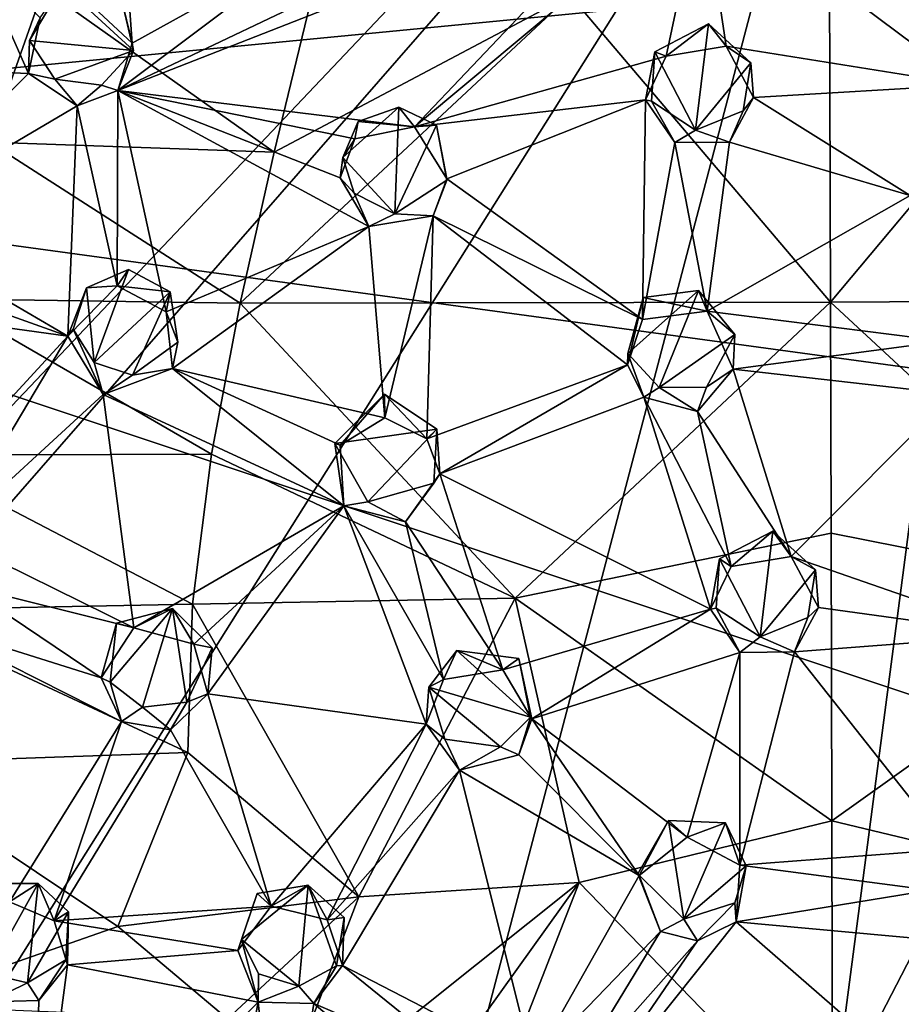
# Model space of a CAD drawing. Units: inches. Extents: x -4.3 to 5.7, y -8.5 to 8.5.
# Drawn here: x 0.4 to 1.4, y -1.3 to -0.3 of the extents above; entities that cross this region are included whole.
import ezdxf

# ---------------------------------------------------------------- set-up
doc = ezdxf.new("R2010")
doc.units = ezdxf.units.IN
doc.layers.get('0').update_dxf_attribs({"true_color": 0xc2ced6})

msp = doc.modelspace()

# ---------------------------------------------------------------- linework, layer by layer
for points in [[(-0.6366, -1.8147), (1.5392, 0.4812), (-0.5975, -1.9662), (-0.6366, -1.8147)], [(1.5392, 0.4812), (-0.6366, -1.8147), (0.2145, 0.187), (1.5392, 0.4812)], [(1.5392, 0.4812), (-0.3384, -2.5008), (-0.5975, -1.9662), (1.5392, 0.4812)], [(-0.3843, -0.4215), (2.7348, -0.1193), (1.4745, 0.4842), (-0.3843, -0.4215)], [(1.0405, -3.3264), (-0.3384, -2.5008), (1.5392, 0.4812), (1.0405, -3.3264)], [(1.0405, -3.3264), (1.5392, 0.4812), (1.4895, -3.3317), (1.0405, -3.3264)], [(0.1179, -0.2003), (1.3385, 0.2422), (0.4903, -2.9849), (0.1179, -0.2003)], [(0.1179, -0.2003), (0.4903, -2.9849), (1.3385, 0.2422), (0.1179, -0.2003)], [(2.0672, 0.0674), (0.4903, -2.9849), (1.3385, 0.2422), (2.0672, 0.0674)], [(2.0672, 0.0674), (1.3385, 0.2422), (0.4903, -2.9849), (2.0672, 0.0674)], [(0.4903, -2.9849), (2.0672, 0.0674), (0.8534, -3.1198), (0.4903, -2.9849)], [(0.4903, -2.9849), (0.8534, -3.1198), (2.0672, 0.0674), (0.4903, -2.9849)], [(-0.3843, -0.4215), (3.188, -0.9089), (2.7348, -0.1193), (-0.3843, -0.4215)], [(0.5466, -0.3174), (0.4963, -0.2702), (0.5331, -0.1303), (0.5466, -0.3174)], [(0.7436, -0.2082), (0.5466, -0.3174), (0.5331, -0.1303), (0.7436, -0.2082)], [(1.1488, -0.1518), (1.4072, -0.126), (1.4296, -0.3614), (1.1488, -0.1518)], [(1.0093, -0.2667), (1.2844, -0.5913), (1.2832, -0.1357), (1.0093, -0.2667)], [(1.2844, -0.5913), (1.558, -0.2646), (1.2832, -0.1357), (1.2844, -0.5913)], [(0.5315, -0.3676), (0.7996, -0.2396), (1.0888, -0.1491), (0.5315, -0.3676)], [(0.8448, -0.4057), (0.5315, -0.3676), (1.0888, -0.1491), (0.8448, -0.4057)], [(1.1488, -0.1518), (0.8448, -0.4057), (1.0888, -0.1491), (1.1488, -0.1518)], [(0.8448, -0.4057), (1.1488, -0.1518), (1.1107, -0.3312), (0.8448, -0.4057)], [(1.1107, -0.3312), (1.1488, -0.1518), (1.1744, -0.3207), (1.1107, -0.3312)], [(1.4296, -0.3614), (1.1744, -0.3207), (1.1488, -0.1518), (1.4296, -0.3614)], [(0.7436, -0.2082), (0.7996, -0.2396), (0.5315, -0.3676), (0.7436, -0.2082)], [(0.7436, -0.2082), (0.5315, -0.3676), (0.5466, -0.3174), (0.7436, -0.2082)], [(0.2149, -0.3402), (0.3802, -0.2211), (0.4368, -0.3494), (0.2149, -0.3402)], [(0.3802, -0.2211), (0.4492, -0.2905), (0.4368, -0.3494), (0.3802, -0.2211)], [(0.1747, -0.2411), (0.3954, -0.4222), (0.4528, -0.2595), (0.1747, -0.2411)], [(0.4528, -0.2595), (0.3954, -0.4222), (0.6966, -0.4327), (0.4528, -0.2595)], [(0.4492, -0.2905), (0.4729, -0.2562), (0.4381, -0.3145), (0.4492, -0.2905)], [(0.4381, -0.3145), (0.4729, -0.2562), (0.5479, -0.3252), (0.4381, -0.3145)], [(0.6966, -0.4327), (0.735, -0.2746), (0.4528, -0.2595), (0.6966, -0.4327)], [(0.4729, -0.2562), (0.535, -0.2692), (0.5479, -0.3252), (0.4729, -0.2562)], [(0.5466, -0.3174), (0.535, -0.2692), (0.4963, -0.2702), (0.5466, -0.3174)], [(0.5466, -0.3174), (0.5479, -0.3252), (0.535, -0.2692), (0.5466, -0.3174)], [(1.0093, -0.2667), (0.6966, -0.4327), (0.6608, -0.5924), (1.0093, -0.2667)], [(1.2844, -0.5913), (1.0093, -0.2667), (0.6608, -0.5924), (1.2844, -0.5913)], [(0.735, -0.2746), (0.6966, -0.4327), (1.0093, -0.2667), (0.735, -0.2746)], [(1.9086, -0.5877), (1.558, -0.2646), (1.2844, -0.5913), (1.9086, -0.5877)], [(0.4492, -0.2905), (0.4381, -0.3145), (0.4368, -0.3494), (0.4492, -0.2905)], [(1.0988, -0.3265), (1.1107, -0.3312), (1.1555, -0.297), (1.0988, -0.3265)], [(1.1555, -0.297), (1.1419, -0.4095), (1.0988, -0.3265), (1.1555, -0.297)], [(1.1555, -0.297), (1.1107, -0.3312), (1.1744, -0.3207), (1.1555, -0.297)], [(1.1555, -0.297), (1.2002, -0.3383), (1.1419, -0.4095), (1.1555, -0.297)], [(1.1555, -0.297), (1.1744, -0.3207), (1.2002, -0.3383), (1.1555, -0.297)], [(0.4381, -0.3145), (0.4648, -0.3555), (0.4368, -0.3494), (0.4381, -0.3145)], [(0.4381, -0.3145), (0.5479, -0.3252), (0.4648, -0.3555), (0.4381, -0.3145)], [(0.5479, -0.3252), (0.5466, -0.3174), (0.5315, -0.3676), (0.5479, -0.3252)], [(1.2031, -0.3749), (1.1744, -0.3207), (1.4296, -0.3614), (1.2031, -0.3749)], [(1.2002, -0.3383), (1.1744, -0.3207), (1.2031, -0.3749), (1.2002, -0.3383)], [(0.5479, -0.3252), (0.5141, -0.3617), (0.4648, -0.3555), (0.5479, -0.3252)], [(0.5141, -0.3617), (0.5479, -0.3252), (0.5315, -0.3676), (0.5141, -0.3617)], [(0.8448, -0.4057), (1.1107, -0.3312), (1.0892, -0.3774), (0.8448, -0.4057)], [(1.0988, -0.3265), (1.0954, -0.3787), (1.0892, -0.3774), (1.0988, -0.3265)], [(1.0988, -0.3265), (1.0892, -0.3774), (1.1107, -0.3312), (1.0988, -0.3265)], [(1.0954, -0.3787), (1.0988, -0.3265), (1.1419, -0.4095), (1.0954, -0.3787)], [(0.2761, -0.5087), (0.2149, -0.3402), (0.4368, -0.3494), (0.2761, -0.5087)], [(1.1419, -0.4095), (1.2002, -0.3383), (1.1922, -0.3889), (1.1419, -0.4095)], [(1.2031, -0.3749), (1.1922, -0.3889), (1.2002, -0.3383), (1.2031, -0.3749)], [(0.2761, -0.5087), (0.4368, -0.3494), (0.4883, -0.3838), (0.2761, -0.5087)], [(0.4648, -0.3555), (0.4883, -0.3838), (0.4368, -0.3494), (0.4648, -0.3555)], [(0.4883, -0.3838), (0.4648, -0.3555), (0.5141, -0.3617), (0.4883, -0.3838)], [(0.5141, -0.3617), (0.5315, -0.3676), (0.4883, -0.3838), (0.5141, -0.3617)], [(1.2031, -0.3749), (1.4296, -0.3614), (1.3688, -0.4786), (1.2031, -0.3749)], [(0.4883, -0.3838), (0.5315, -0.3676), (0.5308, -0.574), (0.4883, -0.3838)], [(0.5315, -0.3676), (0.5823, -0.6013), (0.5308, -0.574), (0.5315, -0.3676)], [(0.7665, -0.4599), (0.5315, -0.3676), (0.782, -0.4185), (0.7665, -0.4599)], [(0.782, -0.4185), (0.5315, -0.3676), (0.8448, -0.4057), (0.782, -0.4185)], [(0.7966, -0.5112), (0.5823, -0.6013), (0.5315, -0.3676), (0.7966, -0.5112)], [(0.5315, -0.3676), (0.7665, -0.4599), (0.7966, -0.5112), (0.5315, -0.3676)], [(0.4883, -0.3838), (0.4784, -0.6272), (0.2761, -0.5087), (0.4883, -0.3838)], [(0.5308, -0.574), (0.4784, -0.6272), (0.4883, -0.3838), (0.5308, -0.574)], [(0.8789, -0.4608), (0.8448, -0.4057), (1.0892, -0.3774), (0.8789, -0.4608)], [(0.8789, -0.4608), (1.0892, -0.3774), (1.0859, -0.6096), (0.8789, -0.4608)], [(1.0892, -0.3774), (1.1202, -0.4225), (1.0859, -0.6096), (1.0892, -0.3774)], [(1.1202, -0.4225), (1.0892, -0.3774), (1.0954, -0.3787), (1.1202, -0.4225)], [(1.1202, -0.4225), (1.0954, -0.3787), (1.1419, -0.4095), (1.1202, -0.4225)], [(1.1779, -0.422), (1.2031, -0.3749), (1.3688, -0.4786), (1.1779, -0.422)], [(1.1779, -0.422), (1.1922, -0.3889), (1.2031, -0.3749), (1.1779, -0.422)], [(0.7693, -0.4382), (0.7855, -0.4001), (0.8284, -0.3852), (0.7693, -0.4382)], [(0.8284, -0.3852), (0.824, -0.4977), (0.7693, -0.4382), (0.8284, -0.3852)], [(0.8284, -0.3852), (0.7855, -0.4001), (0.8448, -0.4057), (0.8284, -0.3852)], [(0.8284, -0.3852), (0.868, -0.404), (0.824, -0.4977), (0.8284, -0.3852)], [(0.8448, -0.4057), (0.868, -0.404), (0.8284, -0.3852), (0.8448, -0.4057)], [(1.1779, -0.422), (1.1419, -0.4095), (1.1922, -0.3889), (1.1779, -0.422)], [(0.782, -0.4185), (0.7855, -0.4001), (0.7693, -0.4382), (0.782, -0.4185)], [(0.7855, -0.4001), (0.782, -0.4185), (0.8448, -0.4057), (0.7855, -0.4001)], [(0.868, -0.404), (0.879, -0.4622), (0.824, -0.4977), (0.868, -0.404)], [(0.868, -0.404), (0.8448, -0.4057), (0.8789, -0.4608), (0.868, -0.404)], [(0.868, -0.404), (0.8789, -0.4608), (0.879, -0.4622), (0.868, -0.404)], [(1.1202, -0.4225), (1.1419, -0.4095), (1.1779, -0.422), (1.1202, -0.4225)], [(3.2492, -1.6335), (-0.3843, -0.4215), (-0.5872, -2.0052), (3.2492, -1.6335)], [(3.2492, -1.6335), (3.188, -0.9089), (-0.3843, -0.4215), (3.2492, -1.6335)], [(0.3954, -0.4222), (0.3464, -0.5875), (0.6608, -0.5924), (0.3954, -0.4222)], [(0.6608, -0.5924), (0.6966, -0.4327), (0.3954, -0.4222), (0.6608, -0.5924)], [(0.7693, -0.4382), (0.7665, -0.4599), (0.782, -0.4185), (0.7693, -0.4382)], [(1.1202, -0.4225), (1.1541, -0.6008), (1.0859, -0.6096), (1.1202, -0.4225)], [(1.1779, -0.422), (1.1541, -0.6008), (1.1202, -0.4225), (1.1779, -0.422)], [(1.1541, -0.6008), (1.1779, -0.422), (1.3688, -0.4786), (1.1541, -0.6008)], [(0.7813, -0.4761), (0.7665, -0.4599), (0.7693, -0.4382), (0.7813, -0.4761)], [(0.824, -0.4977), (0.7813, -0.4761), (0.7693, -0.4382), (0.824, -0.4977)], [(0.7813, -0.4761), (0.7966, -0.5112), (0.7665, -0.4599), (0.7813, -0.4761)], [(0.8646, -0.5), (0.824, -0.4977), (0.879, -0.4622), (0.8646, -0.5)], [(1.0859, -0.6096), (0.8646, -0.5), (0.8789, -0.4608), (1.0859, -0.6096)], [(0.8789, -0.4608), (0.8646, -0.5), (0.879, -0.4622), (0.8789, -0.4608)], [(0.824, -0.4977), (0.7966, -0.5112), (0.7813, -0.4761), (0.824, -0.4977)], [(1.1541, -0.6008), (1.3688, -0.4786), (1.4047, -0.6325), (1.1541, -0.6008)], [(0.8646, -0.5), (0.7966, -0.5112), (0.824, -0.4977), (0.8646, -0.5)], [(0.2761, -0.5087), (0.4784, -0.6272), (0.287, -0.5586), (0.2761, -0.5087)], [(0.8646, -0.5), (0.8134, -0.7134), (0.7966, -0.5112), (0.8646, -0.5)], [(0.8134, -0.7134), (0.8646, -0.5), (0.8579, -0.7358), (0.8134, -0.7134)], [(1.07, -0.6575), (0.8579, -0.7358), (0.8646, -0.5), (1.07, -0.6575)], [(0.8646, -0.5), (1.0859, -0.6096), (1.07, -0.6575), (0.8646, -0.5)], [(0.5893, -0.6612), (0.5823, -0.6013), (0.7966, -0.5112), (0.5893, -0.6612)], [(0.7966, -0.5112), (0.8134, -0.7134), (0.5893, -0.6612), (0.7966, -0.5112)], [(0.2463, -0.5952), (0.287, -0.5586), (0.4784, -0.6272), (0.2463, -0.5952)], [(0.5425, -0.5565), (0.4983, -0.576), (0.5308, -0.574), (0.5425, -0.5565)], [(0.5425, -0.5565), (0.5063, -0.6549), (0.4983, -0.576), (0.5425, -0.5565)], [(0.5425, -0.5565), (0.5867, -0.5802), (0.5063, -0.6549), (0.5425, -0.5565)], [(0.5867, -0.5802), (0.5425, -0.5565), (0.5308, -0.574), (0.5867, -0.5802)], [(0.4983, -0.576), (0.4784, -0.6272), (0.5308, -0.574), (0.4983, -0.576)], [(0.4784, -0.6272), (0.4983, -0.576), (0.484, -0.6196), (0.4784, -0.6272)], [(0.484, -0.6196), (0.4983, -0.576), (0.5063, -0.6549), (0.484, -0.6196)], [(0.5063, -0.6549), (0.5867, -0.5802), (0.5469, -0.6682), (0.5063, -0.6549)], [(0.5308, -0.574), (0.5823, -0.6013), (0.5867, -0.5802), (0.5308, -0.574)], [(0.5469, -0.6682), (0.5867, -0.5802), (0.5947, -0.6336), (0.5469, -0.6682)], [(0.5947, -0.6336), (0.5867, -0.5802), (0.5823, -0.6013), (0.5947, -0.6336)], [(1.0704, -0.6453), (1.0864, -0.5862), (1.1449, -0.5789), (1.0704, -0.6453)], [(1.1036, -0.6814), (1.0704, -0.6453), (1.1449, -0.5789), (1.1036, -0.6814)], [(1.1541, -0.6008), (1.1449, -0.5789), (1.0864, -0.5862), (1.1541, -0.6008)], [(1.1449, -0.5789), (1.1833, -0.6253), (1.1036, -0.6814), (1.1449, -0.5789)], [(1.1449, -0.5789), (1.1541, -0.6008), (1.1833, -0.6253), (1.1449, -0.5789)], [(0.3464, -0.5875), (0.3079, -0.7529), (0.6305, -0.752), (0.3464, -0.5875)], [(0.6305, -0.752), (0.6608, -0.5924), (0.3464, -0.5875), (0.6305, -0.752)], [(0.6305, -0.752), (0.9512, -0.904), (0.6608, -0.5924), (0.6305, -0.752)], [(0.6608, -0.5924), (0.9512, -0.904), (1.2844, -0.5913), (0.6608, -0.5924)], [(1.2844, -0.5913), (0.9512, -0.904), (1.2851, -0.8355), (1.2844, -0.5913)], [(1.0864, -0.5862), (1.0704, -0.6453), (1.07, -0.6575), (1.0864, -0.5862)], [(1.07, -0.6575), (1.0859, -0.6096), (1.0864, -0.5862), (1.07, -0.6575)], [(1.0864, -0.5862), (1.0859, -0.6096), (1.1541, -0.6008), (1.0864, -0.5862)], [(1.2844, -0.5913), (1.6195, -0.9015), (1.9086, -0.5877), (1.2844, -0.5913)], [(1.2851, -0.8355), (1.6195, -0.9015), (1.2844, -0.5913), (1.2851, -0.8355)], [(0.2998, -0.8213), (0.2463, -0.5952), (0.4784, -0.6272), (0.2998, -0.8213)], [(0.5823, -0.6013), (0.5893, -0.6612), (0.5947, -0.6336), (0.5823, -0.6013)], [(1.4047, -0.6325), (1.1818, -0.6619), (1.1541, -0.6008), (1.4047, -0.6325)], [(1.1541, -0.6008), (1.1818, -0.6619), (1.1833, -0.6253), (1.1541, -0.6008)], [(0.516, -0.6888), (0.4784, -0.6272), (0.484, -0.6196), (0.516, -0.6888)], [(0.484, -0.6196), (0.5063, -0.6549), (0.516, -0.6888), (0.484, -0.6196)], [(0.4784, -0.6272), (0.3524, -0.8389), (0.2998, -0.8213), (0.4784, -0.6272)], [(0.516, -0.6888), (0.3524, -0.8389), (0.4784, -0.6272), (0.516, -0.6888)], [(0.5893, -0.6612), (0.5469, -0.6682), (0.5947, -0.6336), (0.5893, -0.6612)], [(1.1833, -0.6253), (1.1535, -0.6809), (1.1036, -0.6814), (1.1833, -0.6253)], [(1.1535, -0.6809), (1.1833, -0.6253), (1.1818, -0.6619), (1.1535, -0.6809)], [(1.4142, -0.6885), (1.1818, -0.6619), (1.4047, -0.6325), (1.4142, -0.6885)], [(0.5063, -0.6549), (0.5469, -0.6682), (0.516, -0.6888), (0.5063, -0.6549)], [(1.0874, -0.6917), (1.07, -0.6575), (1.0704, -0.6453), (1.0874, -0.6917)], [(1.1036, -0.6814), (1.0874, -0.6917), (1.0704, -0.6453), (1.1036, -0.6814)], [(0.516, -0.6888), (0.5893, -0.6612), (0.7703, -0.8065), (0.516, -0.6888)], [(0.5469, -0.6682), (0.5893, -0.6612), (0.516, -0.6888), (0.5469, -0.6682)], [(0.7703, -0.8065), (0.5893, -0.6612), (0.7663, -0.7422), (0.7703, -0.8065)], [(0.5893, -0.6612), (0.8134, -0.7134), (0.7663, -0.7422), (0.5893, -0.6612)], [(0.8715, -0.7727), (0.8579, -0.7358), (1.07, -0.6575), (0.8715, -0.7727)], [(1.0874, -0.6917), (0.8715, -0.7727), (1.07, -0.6575), (1.0874, -0.6917)], [(1.1439, -0.7069), (1.1818, -0.6619), (1.2431, -0.8601), (1.1439, -0.7069)], [(1.1535, -0.6809), (1.1818, -0.6619), (1.1439, -0.7069), (1.1535, -0.6809)], [(1.4142, -0.6885), (1.2431, -0.8601), (1.1818, -0.6619), (1.4142, -0.6885)], [(1.0874, -0.6917), (1.1036, -0.6814), (1.1439, -0.7069), (1.0874, -0.6917)], [(1.1535, -0.6809), (1.1439, -0.7069), (1.1036, -0.6814), (1.1535, -0.6809)], [(0.516, -0.6888), (0.5482, -0.9354), (0.3524, -0.8389), (0.516, -0.6888)], [(0.7703, -0.8065), (0.5482, -0.9354), (0.516, -0.6888), (0.7703, -0.8065)], [(0.8131, -0.6885), (0.7607, -0.7405), (0.7663, -0.7422), (0.8131, -0.6885)], [(0.8686, -0.7254), (0.7607, -0.7405), (0.8131, -0.6885), (0.8686, -0.7254)], [(0.8131, -0.6885), (0.7663, -0.7422), (0.8134, -0.7134), (0.8131, -0.6885)], [(0.8131, -0.6885), (0.8134, -0.7134), (0.8579, -0.7358), (0.8131, -0.6885)], [(0.8131, -0.6885), (0.8579, -0.7358), (0.8686, -0.7254), (0.8131, -0.6885)], [(0.8715, -0.7727), (1.0874, -0.6917), (1.1579, -0.9158), (0.8715, -0.7727)], [(1.0874, -0.6917), (1.1795, -0.8706), (1.1579, -0.9158), (1.0874, -0.6917)], [(1.0874, -0.6917), (1.1439, -0.7069), (1.1795, -0.8706), (1.0874, -0.6917)], [(1.4813, -0.9427), (1.2431, -0.8601), (1.4142, -0.6885), (1.4813, -0.9427)], [(1.1439, -0.7069), (1.2431, -0.8601), (1.1795, -0.8706), (1.1439, -0.7069)], [(0.7607, -0.7405), (0.8686, -0.7254), (0.7955, -0.8023), (0.7607, -0.7405)], [(0.7955, -0.8023), (0.8686, -0.7254), (0.8653, -0.7825), (0.7955, -0.8023)], [(0.8579, -0.7358), (0.8715, -0.7727), (0.8686, -0.7254), (0.8579, -0.7358)], [(0.8686, -0.7254), (0.8715, -0.7727), (0.8653, -0.7825), (0.8686, -0.7254)], [(0.7703, -0.8065), (0.7607, -0.7405), (0.7955, -0.8023), (0.7703, -0.8065)], [(0.7607, -0.7405), (0.7703, -0.8065), (0.7663, -0.7422), (0.7607, -0.7405)], [(0.3079, -0.7529), (0.2826, -0.9168), (0.6104, -0.9104), (0.3079, -0.7529)], [(0.6104, -0.9104), (0.6305, -0.752), (0.3079, -0.7529), (0.6104, -0.9104)], [(0.9512, -0.904), (0.6305, -0.752), (0.6104, -0.9104), (0.9512, -0.904)], [(0.8715, -0.7727), (0.9381, -0.9799), (0.8353, -0.8235), (0.8715, -0.7727)], [(0.8653, -0.7825), (0.8715, -0.7727), (0.8353, -0.8235), (0.8653, -0.7825)], [(1.1579, -0.9158), (0.9381, -0.9799), (0.8715, -0.7727), (1.1579, -0.9158)], [(0.8653, -0.7825), (0.8353, -0.8235), (0.7955, -0.8023), (0.8653, -0.7825)], [(0.6116, -0.9526), (0.5482, -0.9354), (0.7703, -0.8065), (0.6116, -0.9526)], [(0.7703, -0.8065), (0.6264, -1.0051), (0.6116, -0.9526), (0.7703, -0.8065)], [(0.8572, -1.0371), (0.6264, -1.0051), (0.7703, -0.8065), (0.8572, -1.0371)], [(0.7703, -0.8065), (0.7955, -0.8023), (0.8353, -0.8235), (0.7703, -0.8065)], [(0.7703, -0.8065), (0.8756, -0.9901), (0.8572, -1.0371), (0.7703, -0.8065)], [(0.7703, -0.8065), (0.8353, -0.8235), (0.8756, -0.9901), (0.7703, -0.8065)], [(0.9381, -0.9799), (0.8756, -0.9901), (0.8353, -0.8235), (0.9381, -0.9799)], [(0.3524, -0.8389), (0.5482, -0.9354), (0.3688, -0.8906), (0.3524, -0.8389)], [(1.286, -1.1395), (1.2851, -0.8355), (0.9512, -0.904), (1.286, -1.1395)], [(1.1795, -0.8706), (1.2237, -0.8332), (1.1671, -0.8626), (1.1795, -0.8706)], [(1.2237, -0.8332), (1.2103, -0.9449), (1.1671, -0.8626), (1.2237, -0.8332)], [(1.2237, -0.8332), (1.1795, -0.8706), (1.2431, -0.8601), (1.2237, -0.8332)], [(1.2237, -0.8332), (1.2686, -0.8742), (1.2103, -0.9449), (1.2237, -0.8332)], [(1.2431, -0.8601), (1.2686, -0.8742), (1.2237, -0.8332), (1.2431, -0.8601)], [(1.6195, -0.9015), (1.2851, -0.8355), (1.286, -1.1395), (1.6195, -0.9015)], [(1.1579, -0.9158), (1.1795, -0.8706), (1.1671, -0.8626), (1.1579, -0.9158)], [(1.1579, -0.9158), (1.1671, -0.8626), (1.1638, -0.9145), (1.1579, -0.9158)], [(1.1638, -0.9145), (1.1671, -0.8626), (1.2103, -0.9449), (1.1638, -0.9145)], [(1.2718, -0.9138), (1.2431, -0.8601), (1.4813, -0.9427), (1.2718, -0.9138)], [(1.2686, -0.8742), (1.2431, -0.8601), (1.2718, -0.9138), (1.2686, -0.8742)], [(1.2103, -0.9449), (1.2686, -0.8742), (1.2606, -0.9245), (1.2103, -0.9449)], [(1.2718, -0.9138), (1.2606, -0.9245), (1.2686, -0.8742), (1.2718, -0.9138)], [(0.3289, -0.9302), (0.3688, -0.8906), (0.5138, -0.9881), (0.3289, -0.9302)], [(0.3688, -0.8906), (0.5482, -0.9354), (0.5138, -0.9881), (0.3688, -0.8906)], [(0.786, -1.2196), (0.9512, -0.904), (0.6104, -0.9104), (0.786, -1.2196)], [(1.0189, -1.2047), (0.9512, -0.904), (0.786, -1.2196), (1.0189, -1.2047)], [(0.9512, -0.904), (1.0189, -1.2047), (1.286, -1.1395), (0.9512, -0.904)], [(1.286, -1.1395), (1.5532, -1.2035), (1.6195, -0.9015), (1.286, -1.1395)], [(0.6053, -1.0671), (0.6104, -0.9104), (0.2826, -0.9168), (0.6053, -1.0671)], [(0.5232, -0.9927), (0.5891, -0.915), (0.5575, -1.0193), (0.5232, -0.9927)], [(0.5891, -0.915), (0.5232, -0.9927), (0.53, -0.9303), (0.5891, -0.915)], [(0.5482, -0.9354), (0.5891, -0.915), (0.53, -0.9303), (0.5482, -0.9354)], [(0.5482, -0.9354), (0.6116, -0.9526), (0.5891, -0.915), (0.5482, -0.9354)], [(0.6044, -1.0139), (0.5575, -1.0193), (0.5891, -0.915), (0.6044, -1.0139)], [(0.6309, -0.9565), (0.5891, -0.915), (0.6116, -0.9526), (0.6309, -0.9565)], [(0.6044, -1.0139), (0.5891, -0.915), (0.6309, -0.9565), (0.6044, -1.0139)], [(0.6104, -0.9104), (0.6053, -1.0671), (0.786, -1.2196), (0.6104, -0.9104)], [(0.969, -1.0316), (0.9381, -0.9799), (1.1579, -0.9158), (0.969, -1.0316)], [(0.969, -1.0316), (1.1579, -0.9158), (1.1889, -0.9613), (0.969, -1.0316)], [(1.1889, -0.9613), (1.1579, -0.9158), (1.1638, -0.9145), (1.1889, -0.9613)], [(1.1889, -0.9613), (1.1638, -0.9145), (1.2103, -0.9449), (1.1889, -0.9613)], [(1.2466, -0.9608), (1.2718, -0.9138), (1.4813, -0.9427), (1.2466, -0.9608)], [(1.2466, -0.9608), (1.2606, -0.9245), (1.2718, -0.9138), (1.2466, -0.9608)], [(0.2826, -0.9168), (0.2732, -1.0789), (0.6053, -1.0671), (0.2826, -0.9168)], [(1.2103, -0.9449), (1.2606, -0.9245), (1.2466, -0.9608), (1.2103, -0.9449)], [(0.3289, -0.9302), (0.5138, -0.9881), (0.5354, -1.0343), (0.3289, -0.9302)], [(0.3289, -0.9302), (0.5354, -1.0343), (0.417, -1.2251), (0.3289, -0.9302)], [(0.5138, -0.9881), (0.53, -0.9303), (0.5232, -0.9927), (0.5138, -0.9881)], [(0.5482, -0.9354), (0.53, -0.9303), (0.5138, -0.9881), (0.5482, -0.9354)], [(1.2103, -0.9449), (1.2466, -0.9608), (1.1889, -0.9613), (1.2103, -0.9449)], [(1.2466, -0.9608), (1.4813, -0.9427), (1.4113, -1.1694), (1.2466, -0.9608)], [(0.6264, -1.0051), (0.6044, -1.0139), (0.6309, -0.9565), (0.6264, -1.0051)], [(0.6264, -1.0051), (0.6309, -0.9565), (0.6116, -0.9526), (0.6264, -1.0051)], [(0.8756, -0.9901), (0.8898, -0.9592), (0.8601, -0.998), (0.8756, -0.9901)], [(0.8898, -0.9592), (0.9674, -1.0299), (0.8601, -0.998), (0.8898, -0.9592)], [(0.9381, -0.9799), (0.8898, -0.9592), (0.8756, -0.9901), (0.9381, -0.9799)], [(0.9381, -0.9799), (0.955, -0.9678), (0.8898, -0.9592), (0.9381, -0.9799)], [(0.8898, -0.9592), (0.955, -0.9678), (0.9674, -1.0299), (0.8898, -0.9592)], [(1.1889, -0.9613), (1.1329, -1.1568), (0.969, -1.0316), (1.1889, -0.9613)], [(1.1887, -1.1861), (1.1329, -1.1568), (1.1889, -0.9613), (1.1887, -1.1861)], [(1.4113, -1.1694), (1.1887, -1.1861), (1.2466, -0.9608), (1.4113, -1.1694)], [(1.1889, -0.9613), (1.2466, -0.9608), (1.1887, -1.1861), (1.1889, -0.9613)], [(0.955, -0.9678), (0.9381, -0.9799), (0.969, -1.0316), (0.955, -0.9678)], [(0.9674, -1.0299), (0.955, -0.9678), (0.969, -1.0316), (0.9674, -1.0299)], [(0.5232, -0.9927), (0.5354, -1.0343), (0.5138, -0.9881), (0.5232, -0.9927)], [(0.5354, -1.0343), (0.5232, -0.9927), (0.5575, -1.0193), (0.5354, -1.0343)], [(0.8601, -0.998), (0.8572, -1.0371), (0.8756, -0.9901), (0.8601, -0.998)], [(0.8572, -1.0371), (0.8601, -0.998), (0.877, -1.0529), (0.8572, -1.0371)], [(0.8601, -0.998), (0.9359, -1.0612), (0.877, -1.0529), (0.8601, -0.998)], [(0.9359, -1.0612), (0.8601, -0.998), (0.9674, -1.0299), (0.9359, -1.0612)], [(0.6934, -1.2295), (0.5872, -1.0431), (0.6264, -1.0051), (0.6934, -1.2295)], [(0.5872, -1.0431), (0.6044, -1.0139), (0.6264, -1.0051), (0.5872, -1.0431)], [(0.6934, -1.2295), (0.6264, -1.0051), (0.8572, -1.0371), (0.6934, -1.2295)], [(0.5575, -1.0193), (0.5872, -1.0431), (0.5354, -1.0343), (0.5575, -1.0193)], [(0.6044, -1.0139), (0.5872, -1.0431), (0.5575, -1.0193), (0.6044, -1.0139)], [(0.9553, -1.0697), (0.9359, -1.0612), (0.9674, -1.0299), (0.9553, -1.0697)], [(0.969, -1.0316), (0.9553, -1.0697), (0.9674, -1.0299), (0.969, -1.0316)], [(0.5354, -1.0343), (0.4641, -1.245), (0.417, -1.2251), (0.5354, -1.0343)], [(0.4641, -1.245), (0.5354, -1.0343), (0.5872, -1.0431), (0.4641, -1.245)], [(0.8572, -1.0371), (0.7526, -1.244), (0.6934, -1.2295), (0.8572, -1.0371)], [(0.8926, -1.086), (0.7526, -1.244), (0.8572, -1.0371), (0.8926, -1.086)], [(0.8926, -1.086), (0.8572, -1.0371), (0.877, -1.0529), (0.8926, -1.086)], [(0.969, -1.0316), (1.0825, -1.1973), (0.9553, -1.0697), (0.969, -1.0316)], [(0.969, -1.0316), (1.1329, -1.1568), (1.0825, -1.1973), (0.969, -1.0316)], [(0.5872, -1.0431), (0.6934, -1.2295), (0.4641, -1.245), (0.5872, -1.0431)], [(0.9359, -1.0612), (0.8926, -1.086), (0.877, -1.0529), (0.9359, -1.0612)], [(0.9359, -1.0612), (0.9553, -1.0697), (0.8926, -1.086), (0.9359, -1.0612)], [(0.6053, -1.0671), (0.2732, -1.0789), (0.5313, -1.251), (0.6053, -1.0671)], [(0.5313, -1.251), (0.786, -1.2196), (0.6053, -1.0671), (0.5313, -1.251)], [(1.0825, -1.1973), (0.8926, -1.086), (0.9553, -1.0697), (1.0825, -1.1973)], [(0.2937, -1.3341), (0.5313, -1.251), (0.2732, -1.0789), (0.2937, -1.3341)], [(0.7688, -1.2923), (0.7526, -1.244), (0.8926, -1.086), (0.7688, -1.2923)], [(0.9698, -1.3962), (0.7688, -1.2923), (0.8926, -1.086), (0.9698, -1.3962)], [(0.8926, -1.086), (1.0825, -1.1973), (0.9698, -1.3962), (0.8926, -1.086)], [(1.0189, -1.2047), (1.2868, -1.4813), (1.286, -1.1395), (1.0189, -1.2047)], [(1.0825, -1.1973), (1.1132, -1.1392), (1.081, -1.1953), (1.0825, -1.1973)], [(1.081, -1.1953), (1.1132, -1.1392), (1.1296, -1.2434), (1.081, -1.1953)], [(1.1329, -1.1568), (1.1132, -1.1392), (1.0825, -1.1973), (1.1329, -1.1568)], [(1.1132, -1.1392), (1.1329, -1.1568), (1.1737, -1.1415), (1.1132, -1.1392)], [(1.1737, -1.1415), (1.1296, -1.2434), (1.1132, -1.1392), (1.1737, -1.1415)], [(1.1737, -1.1415), (1.1955, -1.1871), (1.1296, -1.2434), (1.1737, -1.1415)], [(1.1887, -1.1861), (1.1737, -1.1415), (1.1329, -1.1568), (1.1887, -1.1861)], [(1.1887, -1.1861), (1.1955, -1.1871), (1.1737, -1.1415), (1.1887, -1.1861)], [(1.2868, -1.4813), (1.5532, -1.2035), (1.286, -1.1395), (1.2868, -1.4813)], [(1.1887, -1.1861), (1.4113, -1.1694), (1.3903, -1.2128), (1.1887, -1.1861)], [(1.1887, -1.1861), (1.3903, -1.2128), (1.1849, -1.2463), (1.1887, -1.1861)], [(1.1887, -1.1861), (1.1849, -1.2463), (1.1955, -1.1871), (1.1887, -1.1861)], [(1.1049, -1.2565), (1.0825, -1.1973), (1.081, -1.1953), (1.1049, -1.2565)], [(1.1049, -1.2565), (1.081, -1.1953), (1.1296, -1.2434), (1.1049, -1.2565)], [(1.1296, -1.2434), (1.1955, -1.1871), (1.1833, -1.2261), (1.1296, -1.2434)], [(1.1849, -1.2463), (1.1833, -1.2261), (1.1955, -1.1871), (1.1849, -1.2463)], [(0.4472, -1.2056), (0.3939, -1.3009), (0.4037, -1.2055), (0.4472, -1.2056)], [(0.3939, -1.3009), (0.4472, -1.2056), (0.436, -1.3106), (0.3939, -1.3009)], [(0.4037, -1.2055), (0.417, -1.2251), (0.4472, -1.2056), (0.4037, -1.2055)], [(0.417, -1.2251), (0.4641, -1.245), (0.4472, -1.2056), (0.417, -1.2251)], [(0.4792, -1.2354), (0.436, -1.3106), (0.4472, -1.2056), (0.4792, -1.2354)], [(0.4641, -1.245), (0.4792, -1.2354), (0.4472, -1.2056), (0.4641, -1.245)], [(0.7538, -1.5749), (1.0189, -1.2047), (0.6916, -1.4659), (0.7538, -1.5749)], [(0.786, -1.2196), (0.6916, -1.4659), (1.0189, -1.2047), (0.786, -1.2196)], [(1.0189, -1.2047), (0.7538, -1.5749), (0.8356, -1.6742), (1.0189, -1.2047)], [(0.8356, -1.6742), (1.2868, -1.4813), (1.0189, -1.2047), (0.8356, -1.6742)], [(0.9698, -1.3962), (1.0825, -1.1973), (1.1049, -1.2565), (0.9698, -1.3962)], [(0.6787, -1.2162), (0.6581, -1.2766), (0.6934, -1.2295), (0.6787, -1.2162)], [(0.6581, -1.2766), (0.6787, -1.2162), (0.662, -1.2649), (0.6581, -1.2766)], [(0.662, -1.2649), (0.7327, -1.2075), (0.7227, -1.3142), (0.662, -1.2649)], [(0.662, -1.2649), (0.6787, -1.2162), (0.7327, -1.2075), (0.662, -1.2649)], [(0.6934, -1.2295), (0.7327, -1.2075), (0.6787, -1.2162), (0.6934, -1.2295)], [(0.6934, -1.2295), (0.7526, -1.244), (0.7327, -1.2075), (0.6934, -1.2295)], [(0.7227, -1.3142), (0.7327, -1.2075), (0.7626, -1.2925), (0.7227, -1.3142)], [(0.7526, -1.244), (0.7705, -1.2417), (0.7327, -1.2075), (0.7526, -1.244)], [(0.7626, -1.2925), (0.7327, -1.2075), (0.7705, -1.2417), (0.7626, -1.2925)], [(1.3903, -1.2128), (1.4267, -1.2683), (1.1849, -1.2463), (1.3903, -1.2128)], [(0.786, -1.2196), (0.5313, -1.251), (0.6474, -1.3486), (0.786, -1.2196)], [(0.6916, -1.4659), (0.786, -1.2196), (0.6474, -1.3486), (0.6916, -1.4659)], [(1.1439, -1.2663), (1.1296, -1.2434), (1.1833, -1.2261), (1.1439, -1.2663)], [(1.1439, -1.2663), (1.1833, -1.2261), (1.1849, -1.2463), (1.1439, -1.2663)], [(0.4792, -1.2354), (0.4765, -1.2863), (0.436, -1.3106), (0.4792, -1.2354)], [(0.4641, -1.245), (0.6934, -1.2295), (0.6581, -1.2766), (0.4641, -1.245)], [(0.4783, -1.2916), (0.4792, -1.2354), (0.4641, -1.245), (0.4783, -1.2916)], [(0.4765, -1.2863), (0.4792, -1.2354), (0.4783, -1.2916), (0.4765, -1.2863)], [(0.6581, -1.2766), (0.4783, -1.2916), (0.4641, -1.245), (0.6581, -1.2766)], [(0.7705, -1.2417), (0.7526, -1.244), (0.7688, -1.2923), (0.7705, -1.2417)], [(0.7626, -1.2925), (0.7705, -1.2417), (0.7688, -1.2923), (0.7626, -1.2925)], [(1.1849, -1.2463), (0.9923, -1.4877), (1.1439, -1.2663), (1.1849, -1.2463)], [(0.9923, -1.4877), (1.1849, -1.2463), (1.4399, -1.4684), (0.9923, -1.4877)], [(1.1439, -1.2663), (1.1049, -1.2565), (1.1296, -1.2434), (1.1439, -1.2663)], [(1.4267, -1.2683), (1.4399, -1.4684), (1.1849, -1.2463), (1.4267, -1.2683)], [(0.6474, -1.3486), (0.5313, -1.251), (0.2937, -1.3341), (0.6474, -1.3486)], [(0.9698, -1.3962), (1.1049, -1.2565), (1.0007, -1.4279), (0.9698, -1.3962)], [(1.0007, -1.4279), (1.1049, -1.2565), (1.1439, -1.2663), (1.0007, -1.4279)], [(0.6798, -1.3311), (0.6581, -1.2766), (0.662, -1.2649), (0.6798, -1.3311)], [(0.6798, -1.3311), (0.662, -1.2649), (0.6801, -1.301), (0.6798, -1.3311)], [(0.6801, -1.301), (0.662, -1.2649), (0.7227, -1.3142), (0.6801, -1.301)], [(1.1439, -1.2663), (0.9923, -1.4877), (1.0007, -1.4279), (1.1439, -1.2663)], [(0.6798, -1.3311), (0.4783, -1.2916), (0.6581, -1.2766), (0.6798, -1.3311)], [(0.436, -1.3106), (0.4765, -1.2863), (0.448, -1.3293), (0.436, -1.3106)], [(0.4765, -1.2863), (0.4783, -1.2916), (0.448, -1.3293), (0.4765, -1.2863)], [(0.4418, -1.5669), (0.4783, -1.2916), (0.6798, -1.3311), (0.4418, -1.5669)], [(0.448, -1.3293), (0.4783, -1.2916), (0.4418, -1.5669), (0.448, -1.3293)], [(0.7385, -1.3325), (0.7227, -1.3142), (0.7626, -1.2925), (0.7385, -1.3325)], [(0.7385, -1.3325), (0.7688, -1.2923), (0.9089, -1.4059), (0.7385, -1.3325)], [(0.7688, -1.2923), (0.7385, -1.3325), (0.7626, -1.2925), (0.7688, -1.2923)], [(0.9089, -1.4059), (0.7688, -1.2923), (0.9698, -1.3962), (0.9089, -1.4059)], [(0.3947, -1.3308), (0.3939, -1.3009), (0.436, -1.3106), (0.3947, -1.3308)], [(0.3947, -1.3308), (0.436, -1.3106), (0.448, -1.3293), (0.3947, -1.3308)], [(0.7227, -1.3142), (0.6798, -1.3311), (0.6801, -1.301), (0.7227, -1.3142)], [(0.7227, -1.3142), (0.7385, -1.3325), (0.6798, -1.3311), (0.7227, -1.3142)], [(0.3947, -1.3308), (0.448, -1.3293), (0.4418, -1.5669), (0.3947, -1.3308)], [(0.6798, -1.3311), (0.6374, -1.5492), (0.4418, -1.5669), (0.6798, -1.3311)], [(0.6798, -1.3311), (0.7037, -1.5548), (0.6374, -1.5492), (0.6798, -1.3311)], [(0.7037, -1.5548), (0.6798, -1.3311), (0.7385, -1.3325), (0.7037, -1.5548)], [(0.7385, -1.3325), (0.8961, -1.4667), (0.7037, -1.5548), (0.7385, -1.3325)], [(0.7385, -1.3325), (0.9089, -1.4059), (0.8961, -1.4667), (0.7385, -1.3325)]]:
    msp.add_lwpolyline(points)

doc.saveas('drawing.dxf')
